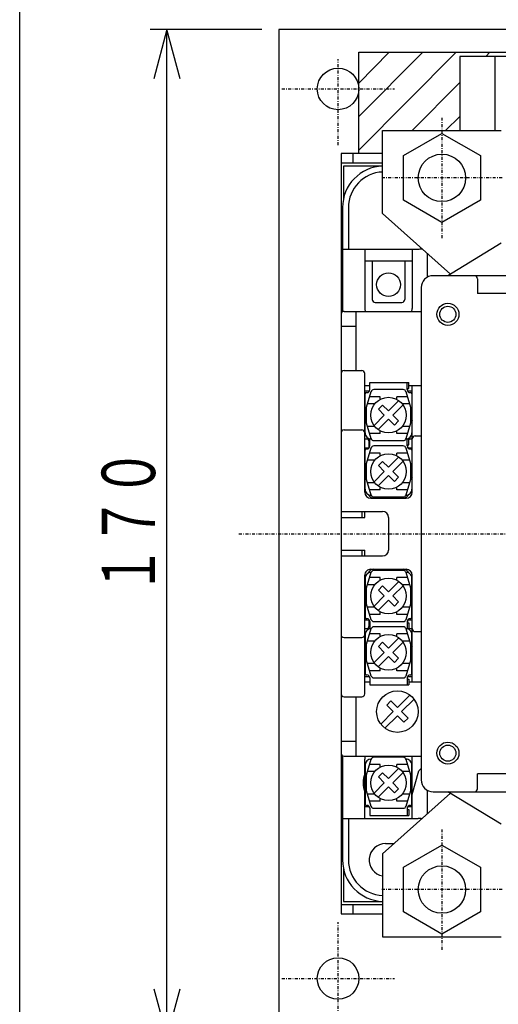
# Model space of a CAD drawing. Extents: x 29 to 571, y 29 to 814.
# Drawn here: x 29 to 109, y 511 to 677 of the extents above; entities that cross this region are included whole.
import ezdxf

# ---------------------------------------------------------------- set-up
doc = ezdxf.new("R2010")
doc.units = 0
doc.linetypes.add('DASHDOT', pattern=[1, 0.5, -0.25, 0, -0.25])
for name, color, linetype in [('DD0', 4, 'CONTINUOUS'), ('M0', 3, 'CONTINUOUS'), ('M1', 3, 'CONTINUOUS')]:
    doc.layers.add(name, color=color, linetype=linetype)
doc.styles.get("Standard").update_dxf_attribs({"font": 'txt', "bigfont": 'BIGFONT'})

# ---------------------------------------------------------------- blocks, each defined once
blk = doc.blocks.new('DIMS1')
at = {"layer": 'DD0'}
for p, q in [((69.367023, 675.08472), (50.535519, 675.08472)), ((53.392662, 675.08472), (51.174213, 666.805355)), ((55.611111, 666.805355), (53.392662, 675.08472)), ((53.392662, 505.084717), (53.392662, 675.08472)), ((51.174213, 513.364081), (53.392662, 505.084717)), ((53.392662, 505.084717), (55.611111, 513.364081))]:
    blk.add_line(p, q, dxfattribs=at)
at = {"layer": 'DD0', "width": 0.666667}
blk.add_text('１７０', height=9, rotation=90.000003, dxfattribs=at).set_placement((51.39266, 579.884701))

msp = doc.modelspace()

# ---------------------------------------------------------------- linework, layer by layer
at = {"layer": 'M0', "color": 2}
for p, q in [((312.224165, 675.084709), (72.224165, 675.084709)), ((72.224165, 675.084709), (72.224165, 505.084709)), ((87.574171, 615.584709), (94.124159, 615.584709)), ((87.574171, 614.384712), (87.574171, 615.584709)), ((93.874174, 614.384712), (93.874174, 615.584709)), ((93.874174, 614.584709), (94.124159, 614.584709)), ((94.124159, 614.584709), (94.124159, 615.584709)), ((86.774168, 607.084953), (86.774168, 613.684715)), ((86.974165, 613.884712), (87.074171, 613.884712)), ((94.374174, 613.884712), (94.474165, 613.884712)), ((94.674177, 613.68473), (94.674177, 607.085197)), ((87.574171, 606.084709), (87.784956, 606.084709)), ((87.574171, 604.884712), (87.574171, 606.084709)), ((93.663374, 606.084709), (94.124159, 606.084709)), ((93.874174, 604.884712), (93.874174, 606.084709)), ((94.124159, 605.084709), (94.124159, 606.084709)), ((86.974165, 604.384712), (87.074171, 604.384712)), ((93.874174, 605.084709), (94.124159, 605.084709)), ((94.374174, 604.384712), (94.474165, 604.384712)), ((86.774168, 597.584953), (86.774168, 604.184715)), ((94.674177, 604.18473), (94.674177, 597.585197)), ((86.774168, 582.584464), (86.774168, 575.984702)), ((94.674177, 575.984687), (94.674177, 582.58422)), ((86.974165, 575.784706), (87.074171, 575.784706)), ((87.574171, 575.284706), (87.574171, 574.084709)), ((93.874174, 575.284706), (93.874174, 574.084709)), ((93.874174, 575.084709), (94.124159, 575.084709)), ((94.124159, 575.084709), (94.124159, 574.084709)), ((94.374174, 575.784706), (94.474165, 575.784706)), ((86.774168, 573.084464), (86.774168, 566.484702)), ((87.574171, 574.084709), (87.785063, 574.084709)), ((93.663267, 574.084709), (94.124159, 574.084709)), ((94.674177, 566.484687), (94.674177, 573.08422)), ((86.974165, 566.284706), (87.074171, 566.284706)), ((94.374174, 566.284706), (94.474165, 566.284706)), ((87.574171, 565.784706), (87.574171, 564.584709)), ((87.574171, 564.584709), (94.124159, 564.584709)), ((93.874174, 565.784706), (93.874174, 564.584709)), ((93.874174, 565.584709), (94.124159, 565.584709)), ((94.124159, 565.584709), (94.124159, 564.584709)), ((86.774137, 551.084464), (86.774137, 544.484702)), ((94.674146, 544.484687), (94.674146, 551.08422)), ((86.974134, 544.284706), (87.07414, 544.284706)), ((87.57414, 543.784706), (87.57414, 542.584709)), ((93.874143, 543.784706), (93.874143, 542.584709)), ((93.874143, 543.584709), (94.124128, 543.584709)), ((94.124128, 543.584709), (94.124128, 542.584709)), ((94.374143, 544.284706), (94.474134, 544.284706)), ((87.57414, 542.584709), (94.124128, 542.584709))]:
    msp.add_line(p, q, dxfattribs=at)
at = {"layer": 'M0'}
for p, q in [((85.72418, 671.285072), (129.72418, 671.285072)), ((85.72418, 654.768526), (102.140726, 671.285072)), ((85.72418, 660.425381), (96.483872, 671.285072)), ((85.72418, 666.082235), (90.827017, 671.285072)), ((85.72418, 654.185072), (85.72418, 671.285072)), ((107.096777, 670.584269), (107.79758, 671.285072)), ((94.697101, 658.084594), (102.724182, 666.184469)), ((100.353869, 658.084507), (102.724179, 660.454817)), ((89.72421, 644.084745), (89.724241, 658.084251)), ((89.724241, 658.084495), (109.724229, 658.08419)), ((89.724241, 654.184699), (82.72418, 654.184699)), ((82.72418, 654.184699), (82.72418, 525.984718)), ((84.72418, 654.184699), (84.72418, 652.584693)), ((89.724241, 652.584693), (82.72418, 652.584693)), ((83.124159, 652.084709), (83.124159, 646.52581)), ((89.724149, 652.084709), (83.124159, 652.084709)), ((82.974149, 645.084464), (82.974149, 627.584709)), ((83.974149, 645.084464), (83.974149, 638.084709)), ((101.147444, 633.843009), (89.72421, 644.084709)), ((82.974149, 638.084709), (95.724165, 638.084709)), ((86.724149, 638.084709), (86.724149, 628.084709)), ((94.724149, 638.084709), (94.724149, 628.084709)), ((109.724165, 639.084464), (100.724149, 633.584464)), ((86.724149, 636.084709), (94.724149, 636.084709)), ((87.974149, 636.084709), (87.974149, 629.584709)), ((93.474149, 636.084709), (93.474149, 629.584709)), ((113.224134, 633.58422), (98.224149, 633.584464)), ((105.724149, 633.084464), (105.724149, 630.584464)), ((96.224149, 631.584464), (96.224149, 548.584709)), ((113.724149, 630.584464), (105.724149, 630.584464)), ((88.474149, 629.084709), (92.974149, 629.084709)), ((82.974149, 552.584709), (82.974149, 535.084709)), ((86.724104, 542.084709), (86.724104, 552.084709)), ((94.724104, 542.084709), (94.724104, 552.084709)), ((94.724394, 546.085441), (95.83621, 550.085441)), ((96.224638, 550.473869), (95.836454, 550.085685)), ((113.724149, 549.584709), (105.724149, 549.584709)), ((105.724149, 547.084709), (105.724149, 549.584709)), ((101.147306, 546.32592), (89.72418, 536.084709)), ((98.224149, 546.584709), (113.224149, 546.584709)), ((109.724149, 541.084709), (100.724149, 546.584709)), ((86.724104, 544.084709), (87.474088, 544.084709)), ((93.97418, 544.084709), (94.724104, 544.084709)), ((82.974149, 542.084709), (95.724149, 542.084709)), ((83.974149, 542.084709), (83.974149, 535.084709)), ((90.224165, 537.834678), (91.6761, 537.834678)), ((89.72418, 536.084722), (89.72418, 522.085227)), ((83.124159, 533.643363), (83.124159, 528.084709)), ((83.124159, 528.084709), (89.724149, 528.084709)), ((82.72418, 527.584724), (89.72418, 527.584724)), ((84.72418, 527.584724), (84.72418, 525.984718)), ((82.72418, 525.984718), (89.72418, 525.984718)), ((89.72418, 522.084983), (109.724164, 522.085227))]:
    msp.add_line(p, q, dxfattribs=at)
at = {"layer": 'M0', "color": 2, "linetype": 'DASHDOT'}
for p, q in [((82.224165, 655.584708), (82.224165, 670.084709)), ((72.724164, 665.084709), (91.724165, 665.084709)), ((65.518501, 590.084709), (319.128998, 590.084709)), ((82.224165, 505.584708), (82.224165, 524.584709)), ((72.724164, 515.084709), (91.724165, 515.084709))]:
    msp.add_line(p, q, dxfattribs=at)
at = {"layer": 'M0', "color": 7}
for p, q in [((113.22417, 670.584135), (102.72417, 670.584141)), ((102.724185, 670.584141), (102.724177, 658.084483)), ((108.724162, 658.08448), (108.724185, 670.584138))]:
    msp.add_line(p, q, dxfattribs=at)
at = {"layer": 'M0', "color": 6, "linetype": 'DASHDOT'}
for p, q in [((99.724244, 660.236924), (99.724259, 639.932267)), ((109.876587, 650.084595), (89.57193, 650.084595)), ((99.724199, 540.236939), (99.724214, 519.932282)), ((109.876543, 530.08461), (89.571886, 530.08461))]:
    msp.add_line(p, q, dxfattribs=at)
at = {"layer": 'M0', "color": 6}
for p, q in [((93.225235, 653.837342), (99.724259, 657.589936)), ((99.724259, 657.589936), (106.225708, 653.837342)), ((93.225235, 646.331696), (93.225235, 653.837342)), ((106.225708, 653.837342), (106.225708, 646.331696)), ((99.724259, 642.578949), (93.225235, 646.331696)), ((106.225708, 646.331696), (99.724259, 642.578949)), ((93.225191, 533.837357), (99.724214, 537.589951)), ((99.724214, 537.589951), (106.225664, 533.837357)), ((93.225191, 526.331711), (93.225191, 533.837357)), ((106.225664, 533.837357), (106.225664, 526.331711)), ((99.724214, 522.578965), (93.225191, 526.331711)), ((106.225664, 526.331711), (99.724214, 522.578965))]:
    msp.add_line(p, q, dxfattribs=at)
at = {"layer": 'M0', "color": 4}
for p, q in [((97.22418, 637.360343), (97.22418, 633.316398)), ((82.72418, 627.084709), (82.72418, 553.084709)), ((83.22418, 627.584709), (96.22418, 627.584709)), ((85.22418, 627.584709), (85.22418, 617.584709)), ((82.72418, 625.084709), (85.22418, 625.084709)), ((83.22418, 617.584709), (86.22418, 617.584709)), ((86.72418, 597.084709), (86.72418, 617.084709)), ((86.72418, 615.084709), (87.574171, 615.084709)), ((94.124159, 615.084709), (96.22418, 615.084709)), ((94.72418, 597.084464), (94.72418, 615.084709)), ((86.72418, 614.184562), (87.532438, 614.184562)), ((93.915891, 614.184562), (94.72418, 614.184562)), ((86.72418, 609.184562), (86.774168, 609.034416)), ((86.72418, 607.684562), (86.774168, 607.684562)), ((94.72418, 609.184562), (94.674177, 609.034416)), ((94.674177, 607.684562), (94.72418, 607.684562)), ((83.22418, 607.584709), (86.22418, 607.584709)), ((86.72418, 606.084709), (87.574171, 606.084709)), ((87.22418, 606.084709), (87.22418, 606.249748)), ((93.874174, 606.084709), (94.72418, 606.084709)), ((94.22418, 606.084709), (94.22418, 606.249748)), ((95.22418, 606.584709), (96.22418, 606.584709)), ((86.72418, 604.584709), (87.474302, 604.584709)), ((87.47418, 604.584709), (87.47418, 605.584464)), ((87.47418, 605.084709), (87.574171, 605.084709)), ((93.974027, 604.584709), (94.72418, 604.584709)), ((93.97418, 604.584709), (93.97418, 605.084709)), ((86.72418, 599.584709), (86.774168, 599.434562)), ((94.72418, 599.584709), (94.674177, 599.434562)), ((86.72418, 598.084709), (86.774168, 598.084709)), ((94.674177, 598.084709), (94.72418, 598.084709)), ((87.72418, 596.084709), (93.72418, 596.084709)), ((82.72418, 593.834709), (89.72418, 593.834709)), ((82.72418, 592.834709), (86.72418, 592.834709)), ((86.22418, 593.834709), (86.22418, 592.834709)), ((86.72418, 592.834709), (86.72418, 593.834709)), ((90.72418, 592.834709), (90.72418, 587.334709)), ((82.72418, 587.334709), (86.72418, 587.334709)), ((82.72418, 586.334709), (89.72418, 586.334709)), ((86.22418, 587.334709), (86.22418, 586.334709)), ((86.72418, 586.334709), (86.72418, 587.334709)), ((86.72418, 563.084464), (86.72418, 583.084709)), ((87.72418, 584.084709), (93.72418, 584.084709)), ((94.72418, 565.084709), (94.72418, 583.084709)), ((86.723936, 582.084709), (86.774168, 582.084709)), ((94.674177, 582.084709), (94.723936, 582.084709)), ((86.723936, 580.584709), (86.774168, 580.735343)), ((94.723936, 580.584709), (94.674177, 580.733878)), ((86.72418, 575.584709), (87.474119, 575.584709)), ((87.47418, 574.584464), (87.47418, 575.584709)), ((87.47418, 575.084709), (87.574171, 575.084709)), ((93.97418, 575.084709), (93.97418, 575.584709)), ((93.97421, 575.584709), (94.72418, 575.584709)), ((86.72418, 574.084709), (87.574171, 574.084709)), ((87.22418, 573.919425), (87.22418, 574.084709)), ((94.124159, 574.084709), (94.72418, 574.084709)), ((94.22418, 573.919425), (94.22418, 574.084709)), ((95.22418, 573.584709), (96.22418, 573.584709)), ((83.22418, 572.584709), (86.22418, 572.584709)), ((86.72418, 572.484611), (86.774168, 572.484611)), ((94.674177, 572.484611), (94.72418, 572.484611)), ((86.72418, 570.984611), (86.774168, 571.134513)), ((94.674177, 571.134513), (94.72418, 570.984611)), ((86.72418, 565.984611), (87.532438, 565.984611)), ((86.72418, 565.084709), (87.574171, 565.084709)), ((93.915891, 565.984611), (94.72418, 565.984611)), ((94.124159, 565.084709), (96.22418, 565.084709)), ((83.22418, 562.584709), (86.22418, 562.584709)), ((85.22418, 562.584709), (85.22418, 552.584709)), ((82.72418, 555.084709), (85.22418, 555.084709)), ((83.22418, 552.584709), (96.22418, 552.584709)), ((97.22418, 546.852531), (97.22418, 542.80883))]:
    msp.add_line(p, q, dxfattribs=at)
at = {"layer": 'M0', "color": 5}
for p, q in [((93.205106, 614.384513), (88.243238, 614.384513)), ((87.765424, 614.031974), (86.949171, 611.384513)), ((89.324171, 613.184562), (87.504179, 613.184562)), ((89.324171, 612.737785), (89.324171, 613.184562)), ((93.944166, 613.184562), (92.124174, 613.184562)), ((92.124174, 612.737785), (92.124174, 613.184562)), ((94.499174, 611.384513), (93.68292, 614.031974)), ((86.949171, 611.384513), (86.949171, 608.78466)), ((88.40254, 611.984611), (87.134168, 611.984611)), ((89.734235, 611.78173), (89.027143, 611.074455)), ((89.027143, 611.074455), (90.017088, 610.084709)), ((89.734235, 611.78173), (90.724195, 610.79174)), ((92.462278, 612.529777), (90.724195, 610.79174)), ((93.169386, 611.822746), (91.431287, 610.084464)), ((94.314176, 611.984611), (93.045805, 611.984611)), ((94.499174, 608.78466), (94.499174, 611.384513)), ((88.278974, 608.346427), (90.017088, 610.084709)), ((88.986082, 607.639396), (90.72418, 609.377433)), ((91.71414, 608.387443), (90.72418, 609.377433)), ((92.421247, 609.094718), (91.431287, 610.084464)), ((86.949171, 608.78466), (87.765424, 606.137199)), ((88.40254, 608.184562), (87.134168, 608.184562)), ((91.71414, 608.387443), (92.421247, 609.094718)), ((94.314176, 608.184562), (93.045805, 608.184562)), ((93.68292, 606.137199), (94.499174, 608.78466)), ((89.324171, 606.984611), (87.504179, 606.984611)), ((89.324171, 606.984611), (89.324171, 607.431388)), ((92.124174, 606.984611), (92.124174, 607.431388)), ((93.944166, 606.984611), (92.124174, 606.984611)), ((87.765424, 604.531974), (86.949171, 601.884513)), ((88.243238, 605.78466), (93.205106, 605.78466)), ((93.205106, 604.884513), (88.243238, 604.884513)), ((94.499174, 601.884513), (93.68292, 604.531974)), ((89.324171, 603.684562), (87.504179, 603.684562)), ((89.324171, 603.237785), (89.324171, 603.684562)), ((92.462278, 603.029777), (90.724195, 601.29174)), ((93.944166, 603.684562), (92.124174, 603.684562)), ((92.124174, 603.237785), (92.124174, 603.684562)), ((86.949171, 601.884513), (86.949171, 599.28466)), ((88.40254, 602.484611), (87.134168, 602.484611)), ((89.734235, 602.28173), (89.027143, 601.574455)), ((89.027143, 601.574455), (90.017088, 600.584709)), ((89.734235, 602.28173), (90.724195, 601.29174)), ((93.169386, 602.322746), (91.431287, 600.584464)), ((94.314176, 602.484611), (93.045805, 602.484611)), ((94.499174, 599.28466), (94.499174, 601.884513)), ((88.278974, 598.846427), (90.017088, 600.584709)), ((88.986082, 598.139396), (90.72418, 599.877433)), ((91.71414, 598.887443), (90.72418, 599.877433)), ((92.421247, 599.594718), (91.431287, 600.584464)), ((91.71414, 598.887443), (92.421247, 599.594718)), ((86.949171, 599.28466), (87.765424, 596.637199)), ((88.40254, 598.684562), (87.134168, 598.684562)), ((89.324171, 597.484611), (89.324171, 597.931388)), ((92.124174, 597.484611), (92.124174, 597.931388)), ((94.314176, 598.684562), (93.045805, 598.684562)), ((93.68292, 596.637199), (94.499174, 599.28466)), ((89.324171, 597.484611), (87.504179, 597.484611)), ((88.243238, 596.28466), (93.205106, 596.28466)), ((93.944166, 597.484611), (92.124174, 597.484611)), ((87.765424, 583.531974), (86.949171, 580.884513)), ((93.205106, 583.884513), (88.243238, 583.884513)), ((94.499174, 580.884513), (93.68292, 583.531974)), ((88.40254, 581.484611), (87.134168, 581.484611)), ((89.324171, 582.684562), (87.504179, 582.684562)), ((89.734235, 581.28173), (89.027143, 580.574455)), ((89.324171, 582.237785), (89.324171, 582.684562)), ((89.734235, 581.28173), (90.724195, 580.29174)), ((92.462278, 582.029777), (90.724195, 580.29174)), ((93.169386, 581.322746), (91.431287, 579.584464)), ((93.944166, 582.684562), (92.124174, 582.684562)), ((92.124174, 582.237785), (92.124174, 582.684562)), ((94.314176, 581.484611), (93.045805, 581.484611)), ((86.949171, 580.884513), (86.949171, 578.28466)), ((88.278974, 577.846427), (90.017088, 579.584709)), ((89.027143, 580.574455), (90.017088, 579.584709)), ((92.421247, 578.594718), (91.431287, 579.584464)), ((94.499174, 578.28466), (94.499174, 580.884513)), ((86.949171, 578.28466), (87.765424, 575.637199)), ((88.986082, 577.139396), (90.72418, 578.877433)), ((91.71414, 577.887443), (90.72418, 578.877433)), ((91.71414, 577.887443), (92.421247, 578.594718)), ((93.68292, 575.637199), (94.499174, 578.28466)), ((88.40254, 577.684562), (87.134168, 577.684562)), ((89.324171, 576.484611), (87.504179, 576.484611)), ((89.324171, 576.484611), (89.324171, 576.931388)), ((92.124174, 576.484611), (92.124174, 576.931388)), ((93.944166, 576.484611), (92.124174, 576.484611)), ((94.314176, 577.684562), (93.045805, 577.684562)), ((88.243238, 575.28466), (93.205106, 575.28466)), ((87.765424, 574.031974), (86.949171, 571.384513)), ((89.324171, 573.184562), (87.504179, 573.184562)), ((93.205106, 574.384513), (88.243238, 574.384513)), ((89.324171, 572.737785), (89.324171, 573.184562)), ((93.944166, 573.184562), (92.124174, 573.184562)), ((92.124174, 572.737785), (92.124174, 573.184562)), ((94.499174, 571.384513), (93.68292, 574.031974)), ((86.949171, 571.384513), (86.949171, 568.78466)), ((88.40254, 571.984611), (87.134168, 571.984611)), ((89.734235, 571.78173), (89.027143, 571.074455)), ((89.734235, 571.78173), (90.724195, 570.79174)), ((92.462278, 572.529777), (90.724195, 570.79174)), ((93.169386, 571.822746), (91.431287, 570.084464)), ((94.314176, 571.984611), (93.045805, 571.984611)), ((94.499174, 568.78466), (94.499174, 571.384513)), ((88.278974, 568.346427), (90.017088, 570.084709)), ((89.027143, 571.074455), (90.017088, 570.084709)), ((92.421247, 569.094718), (91.431287, 570.084464)), ((86.949171, 568.78466), (87.765424, 566.137199)), ((88.40254, 568.184562), (87.134168, 568.184562)), ((88.986082, 567.639396), (90.72418, 569.377433)), ((91.71414, 568.387443), (90.72418, 569.377433)), ((91.71414, 568.387443), (92.421247, 569.094718)), ((94.314176, 568.184562), (93.045805, 568.184562)), ((93.68292, 566.137199), (94.499174, 568.78466)), ((89.324171, 566.984611), (87.504179, 566.984611)), ((89.324171, 566.984611), (89.324171, 567.431388)), ((92.124174, 566.984611), (92.124174, 567.431388)), ((93.944166, 566.984611), (92.124174, 566.984611)), ((88.243238, 565.78466), (93.205106, 565.78466)), ((94.320127, 562.887733), (92.224195, 560.791801)), ((91.128141, 561.887855), (90.421034, 561.180747)), ((90.421034, 561.180747), (91.517088, 560.084709)), ((92.224195, 560.791801), (91.128141, 561.887855)), ((92.931287, 560.084693), (95.02722, 562.180641)), ((91.517088, 560.084709), (89.42114, 557.988761)), ((94.027342, 558.988654), (92.931287, 560.084693)), ((90.128248, 557.281654), (92.22418, 559.377601)), ((92.22418, 559.377601), (93.320234, 558.281547)), ((93.320234, 558.281547), (94.027342, 558.988654)), ((87.765394, 552.031974), (86.94914, 549.384513)), ((93.205076, 552.384513), (88.243208, 552.384513)), ((94.499143, 549.384513), (93.68289, 552.031974)), ((88.402509, 549.984611), (87.134138, 549.984611)), ((89.32414, 551.184562), (87.504148, 551.184562)), ((89.734205, 549.78173), (89.027113, 549.074455)), ((89.32414, 550.737785), (89.32414, 551.184562)), ((89.734205, 549.78173), (90.724165, 548.79174)), ((92.462248, 550.529777), (90.724165, 548.79174)), ((93.169355, 549.822746), (91.431257, 548.084464)), ((93.944135, 551.184562), (92.124143, 551.184562)), ((92.124143, 550.737785), (92.124143, 551.184562)), ((94.314146, 549.984611), (93.045774, 549.984611)), ((86.94914, 549.384513), (86.94914, 546.78466)), ((88.278944, 546.346427), (90.017057, 548.084709)), ((89.027113, 549.074455), (90.017057, 548.084709)), ((92.421217, 547.094718), (91.431257, 548.084464)), ((94.499143, 546.78466), (94.499143, 549.384513)), ((86.94914, 546.78466), (87.765394, 544.137199)), ((88.986051, 545.639396), (90.724149, 547.377433)), ((91.714109, 546.387443), (90.724149, 547.377433)), ((91.714109, 546.387443), (92.421217, 547.094718)), ((93.68289, 544.137199), (94.499143, 546.78466)), ((88.402509, 546.184562), (87.134138, 546.184562)), ((89.32414, 544.984611), (87.504148, 544.984611)), ((89.32414, 544.984611), (89.32414, 545.431388)), ((92.124143, 544.984611), (92.124143, 545.431388)), ((93.944135, 544.984611), (92.124143, 544.984611)), ((94.314146, 546.184562), (93.045774, 546.184562)), ((88.243208, 543.78466), (93.205076, 543.78466))]:
    msp.add_line(p, q, dxfattribs=at)
at = {"layer": 'M0', "color": 2}
for centre in [(82.224165, 665.084709), (82.224165, 515.084709)]:
    msp.add_circle(centre, 3.5, dxfattribs=at)
at = {"layer": 'M0', "color": 6}
for centre in [(99.724259, 650.084595), (99.724214, 530.08461)]:
    msp.add_circle(centre, 4, dxfattribs=at)
at = {"layer": 'M0'}
for centre, radius in [((90.724149, 632.084709), 2), ((100.724149, 627.084709), 1.86), ((100.724149, 627.084709), 1.36), ((100.724149, 553.084709), 1.86), ((100.724149, 553.084709), 1.36)]:
    msp.add_circle(centre, radius, dxfattribs=at)
at = {"layer": 'M0', "color": 5}
for centre, radius in [((90.724195, 610.084709), 3), ((90.724195, 600.584709), 3), ((90.724195, 579.584709), 3), ((90.724195, 570.084709), 3), ((92.224195, 560.084709), 3.5), ((90.724165, 548.084709), 3)]:
    msp.add_circle(centre, radius, dxfattribs=at)
at = {"layer": 'M0'}
for centre, radius, start, end in [((89.974149, 645.084464), 7, 92.04659, 180), ((89.974149, 645.084464), 6, 92.387873, 180), ((95.724165, 642.084464), 4, 270, 279.152192), ((98.224149, 631.584464), 2, 89.999563, 180), ((105.224149, 633.084464), 0.5, 0, 89.998251), ((88.474149, 629.584709), 0.5, 180, 270), ((92.974149, 629.584709), 0.5, 270, 360), ((87.724149, 628.084709), 1, 180, 210.001125), ((93.724149, 628.084709), 1, 329.999312, 360), ((87.724104, 552.084709), 1, 149.998875, 179.999126), ((93.724104, 552.084709), 1, 0, 30.000688), ((90.724394, 548.084709), 4.299999, 158.468918, 201.527419), ((98.224149, 548.584709), 2, 179.999563, 270), ((105.224149, 547.084709), 0.5, -90, 0), ((95.724149, 538.084724), 4, 80.847377, 89.999781), ((90.224149, 535.084709), 2.75, 89.999682, 259.524628), ((89.974149, 535.084709), 7, 179.999875, 267.953285), ((89.974149, 535.084709), 6, 179.999854, 267.611981)]:
    msp.add_arc(centre, radius, start, end, dxfattribs=at)
at = {"layer": 'M0', "color": 4}
for centre, radius, start, end in [((83.22418, 627.084709), 0.5, 89.998251, 180), ((83.22418, 617.084709), 0.5, 89.998251, 180), ((86.22418, 617.084709), 0.5, 0, 89.998251), ((83.22418, 607.084709), 0.5, 89.998251, 180), ((86.22418, 607.084709), 0.5, 359.968526, 449.998251), ((86.97418, 605.584709), 0.5, 359.971805, 449.998251), ((94.47418, 605.584709), 0.5, 89.998251, 134.438276), ((95.22418, 606.084709), 0.5, 89.998251, 180), ((87.72418, 597.084709), 1, 180, 270), ((88.22418, 597.084709), 1, 202.324981, 270), ((93.22418, 597.084709), 1, 270, 337.67525), ((93.72418, 597.084709), 1, 270, 359.985902), ((89.72418, 592.834709), 1, 0, 89.999126), ((89.72418, 587.334709), 1, 270, 360), ((87.72418, 583.084709), 1, 89.999126, 179.999945), ((88.223936, 583.084709), 1, 89.999126, 157.702205), ((93.223936, 583.084709), 1, 22.313081, 89.999126), ((93.72418, 583.084709), 1, 0, 89.999126), ((86.97418, 574.584709), 0.5, 270, 359.972024), ((83.22418, 573.084709), 0.5, 179.998251, 270), ((86.22418, 573.084709), 0.5, 270, 359.972024), ((94.47418, 574.584709), 0.5, 225.5812, 270), ((95.22418, 574.084709), 0.5, 179.999891, 270), ((83.22418, 563.084709), 0.5, 179.998251, 270), ((86.22418, 563.084709), 0.5, 270, 359.972024), ((83.22418, 553.084709), 0.5, 179.998251, 270)]:
    msp.add_arc(centre, radius, start, end, dxfattribs=at)
at = {"layer": 'M0', "color": 2}
for centre, radius, start, end in [((87.074171, 614.384712), 0.5, -90, 0), ((94.374174, 614.384712), 0.5, 180, 270), ((86.974165, 613.684715), 0.2, 90, 180), ((94.474165, 613.684715), 0.2, 0, 90), ((87.774168, 607.084953), 1, 179.999945, 270), ((93.674177, 607.084953), 1, -90, 0.013988), ((86.974165, 604.184715), 0.2, 90, 180), ((87.074171, 604.884712), 0.5, -90, 0), ((94.374174, 604.884712), 0.5, 180, 270), ((94.474165, 604.184715), 0.2, 0, 90), ((87.774168, 597.584953), 1, 179.999945, 270), ((93.674177, 597.584953), 1, -90, 0.013988), ((87.774168, 582.584464), 1, 90, 180), ((93.674177, 582.584464), 1, 359.985902, 450), ((86.974165, 575.984702), 0.2, 179.999727, 270), ((87.074171, 575.284706), 0.5, 0, 90), ((94.374174, 575.284706), 0.5, 90, 179.999891), ((94.474165, 575.984702), 0.2, 270, 360), ((87.774168, 573.084464), 1, 90, 180), ((93.674177, 573.084464), 1, 359.985902, 450), ((86.974165, 566.484702), 0.2, 179.999727, 270), ((87.074171, 565.784706), 0.5, 0, 90), ((94.374174, 565.784706), 0.5, 90, 179.999891), ((94.474165, 566.484702), 0.2, 270, 360), ((87.774137, 551.084464), 1, 90, 180), ((93.674146, 551.084464), 1, 359.985902, 450), ((86.974134, 544.484702), 0.2, 179.999727, 270), ((87.07414, 543.784706), 0.5, 0, 90), ((94.374143, 543.784706), 0.5, 90, 179.999891), ((94.474134, 544.484702), 0.2, 270, 360)]:
    msp.add_arc(centre, radius, start, end, dxfattribs=at)
at = {"layer": 'M0', "color": 5}
for centre, start, end in [((88.243238, 613.884513), 90, 162.848967), ((93.205106, 613.884513), 17.151033, 90), ((88.243238, 606.28466), 197.150824, 270), ((93.205106, 606.28466), 270, 342.848967), ((88.243238, 604.384513), 90, 162.848967), ((93.205106, 604.384513), 17.151033, 90), ((88.243238, 596.78466), 197.150824, 270), ((93.205106, 596.78466), 270, 342.848967), ((88.243238, 583.384513), 90, 162.848967), ((93.205106, 583.384513), 17.151033, 90), ((88.243238, 575.78466), 197.150824, 270), ((93.205106, 575.78466), 270, 342.848967), ((88.243238, 573.884513), 90, 162.848967), ((93.205106, 573.884513), 17.151033, 90), ((88.243238, 566.28466), 197.150824, 270), ((93.205106, 566.28466), 270, 342.848967), ((88.243208, 551.884513), 90, 162.848967), ((93.205076, 551.884513), 17.151033, 90), ((88.243208, 544.28466), 197.150824, 270), ((93.205076, 544.28466), 270, 342.848967)]:
    msp.add_arc(centre, 0.5, start, end, dxfattribs=at)
at = {"layer": 'M1', "color": 2}
msp.add_line((28.571429, 28.571429), (28.571429, 814.285728), dxfattribs=at)

# ---------------------------------------------------------------- block references
at = {"layer": 'DD0'}
msp.add_blockref('DIMS1', (0, 0), dxfattribs=at)

doc.saveas('drawing.dxf')
